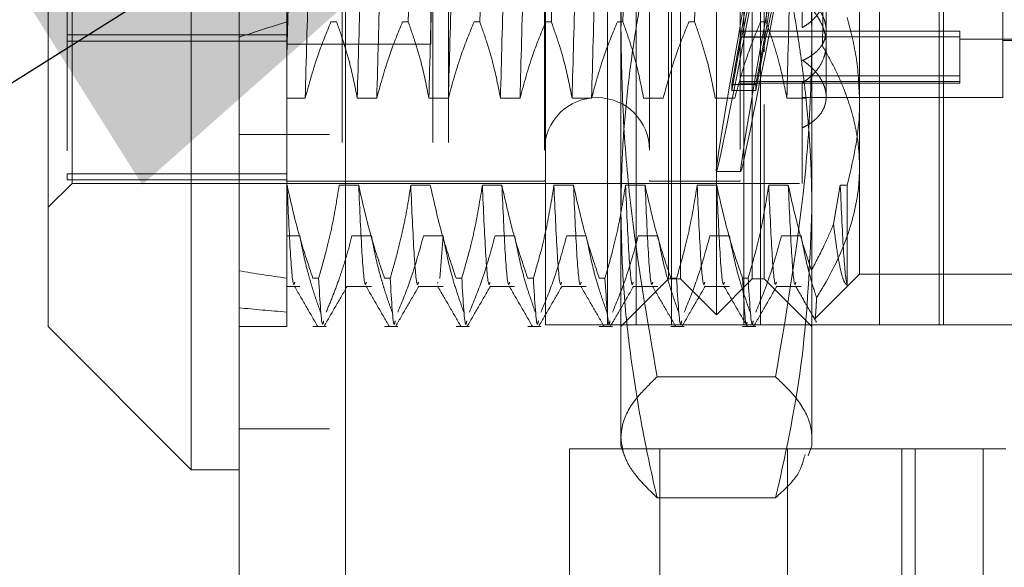
# Model space of a CAD drawing. Units: inches. Extents: x 0 to 23.4, y 0 to 16.5.
# Drawn here: x 11.5 to 11.6, y 9.8 to 9.9 of the extents above; entities that cross this region are included whole.
import ezdxf

# ---------------------------------------------------------------- set-up
doc = ezdxf.new("R2010")
doc.units = ezdxf.units.IN
doc.header["$MEASUREMENT"] = 0
doc.linetypes.add('HIDDEN', pattern=[0.075, 0.05, -0.025])
doc.styles.add('SLDTEXTSTYLE0', font='TXT', dxfattribs={"width": 0.75})
doc.dimstyles.new('SLDDIMSTYLE3', dxfattribs={"dimtxt": 0, "dimasz": 0.13, "dimexe": 0, "dimexo": 0.0625, "dimgap": 0, "dimtad": 0, "dimtih": 1, "dimtoh": 1, "dimdec": 0, "dimrnd": 1e-09, "dimzin": 0, "dimdsep": 46, "dimtxsty": 'Standard', "dimsah": 1, "dimcen": 0.09, "dimadec": 0, "dimazin": 0, "dimtfac": 0.13, "dimtdec": 0, "dimtofl": 0, "dimtmove": 0, "dimatfit": 3, "dimfxl": 1, "dimfrac": 2, "dimtolj": 1, "dimtzin": 0, "dimarcsym": 0})
doc.dimstyles.new('SLDDIMSTYLE4', dxfattribs={"dimtxt": 0.125, "dimasz": 0.13, "dimexe": 0, "dimexo": 0.0625, "dimgap": 0.03125, "dimtad": 0, "dimtih": 1, "dimtoh": 1, "dimlfac": 6, "dimrnd": 1e-09, "dimzin": 12, "dimdsep": 46, "dimtxsty": 'SLDTEXTSTYLE0', "dimsah": 1, "dimcen": 0.09, "dimadec": 0, "dimazin": 3, "dimtfac": 1, "dimtmove": 0, "dimatfit": 0, "dimfxl": 1, "dimfrac": 2, "dimtolj": 1, "dimtzin": 12, "dimarcsym": 0})

# ---------------------------------------------------------------- blocks, each defined once
blk = doc.blocks.new('_D_11')
at = {"color": 7, "linetype": 'Continuous', "lineweight": 0}
for p, q in [((11.20914, 10.45199), (11.20914, 10.70199)), ((11.4928, 10.45199), (11.08414, 10.45199)), ((11.28605, 9.93632), (11.08414, 9.93632)), ((11.20914, 9.93632), (11.20914, 9.68632))]:
    blk.add_line(p, q, dxfattribs=at)
for points in [[(11.20914, 10.45199), (11.22914, 10.58199), (11.18914, 10.58199)], [(11.20914, 9.93632), (11.18914, 9.80632), (11.22914, 9.80632)]]:
    blk.add_solid(points, dxfattribs=at)
at = {"color": 7, "linetype": 'Continuous', "lineweight": 0, "char_height": 0.125, "attachment_point": 1, "style": 'SLDTEXTSTYLE0'}
for s, insert in [('3.09', (10.99673, 10.4337, -0.01607)), ('TYP', (11.07503, 10.23526, -0.01607))]:
    blk.add_mtext(s, dxfattribs=dict(at, insert=insert))

msp = doc.modelspace()

# ---------------------------------------------------------------- linework, layer by layer
at = {"color": 7, "linetype": 'Continuous', "lineweight": 15}
for p, q in [((11.52819, 5.48744), (11.52819, 10.43737)), ((11.5428, 10.43718), (11.5428, 5.48763)), ((11.52162, 9.99385), (11.52162, 9.81013)), ((11.50194, 9.82981), (11.50194, 9.97417)), ((11.50194, 9.82981), (11.52162, 9.81013)), ((11.52162, 9.81013), (11.52819, 9.81013))]:
    msp.add_line(p, q, dxfattribs=at)
at = {"color": 7, "linetype": 'HIDDEN', "lineweight": 0}
for p, q in [((11.54064, 5.48744), (11.54064, 10.43737)), ((11.5428, 10.43718), (11.5428, 5.48763)), ((11.54236, 5.65512), (11.54236, 10.2697)), ((11.55481, 5.65512), (11.55481, 10.2697)), ((11.55698, 5.65512), (11.55698, 10.2697)), ((11.57032, 9.83007), (11.57032, 10.04257)), ((11.57885, 9.83007), (11.57885, 10.04257)), ((11.58277, 9.83007), (11.58277, 10.04257)), ((11.58765, 9.83007), (11.58765, 10.04257)), ((11.5976, 9.83007), (11.5976, 10.04257)), ((11.59985, 9.83007), (11.59985, 10.04257)), ((11.61623, 9.83007), (11.61623, 10.04257)), ((11.62444, 9.83007), (11.62444, 10.04257)), ((11.62503, 9.83007), (11.62503, 10.04257)), ((11.5938, 9.83145), (11.5938, 9.97253)), ((11.58724, 9.86037), (11.58724, 9.96761)), ((11.58888, 9.83637), (11.58888, 9.96761)), ((11.59872, 9.83637), (11.59872, 9.96761)), ((11.60036, 9.96761), (11.60036, 9.86037)), ((11.50522, 9.8495), (11.50522, 9.95448)), ((11.50456, 9.95399), (11.50456, 9.85084)), ((11.57018, 9.95416), (11.57018, 9.84992)), ((11.58462, 9.95416), (11.58462, 9.84992)), ((11.59708, 9.95416), (11.59708, 9.84992)), ((11.61349, 9.95221), (11.61349, 9.86079)), ((11.55456, 9.86866), (11.55456, 9.93532)), ((11.58068, 9.84581), (11.58068, 9.93321)), ((11.60693, 9.93321), (11.60693, 9.84581)), ((11.63317, 9.86131), (11.63317, 9.8816)), ((11.53475, 9.87621), (11.53475, 9.84925)), ((11.6089, 9.8687), (11.6089, 9.87619)), ((11.60561, 9.8747), (11.60561, 9.87094)), ((11.54082, 9.87172), (11.54159, 9.87172)), ((11.55066, 9.87172), (11.55144, 9.87172)), ((11.5605, 9.87172), (11.56128, 9.87172)), ((11.57034, 9.87172), (11.57112, 9.87172)), ((11.58019, 9.87172), (11.58096, 9.87172)), ((11.59003, 9.87172), (11.59081, 9.87172)), ((11.59987, 9.87172), (11.60065, 9.87172)), ((11.50456, 9.86993), (11.53475, 9.86993)), ((11.59592, 9.86311), (11.59728, 9.87047)), ((11.59728, 9.86962), (11.59592, 9.86227)), ((11.62727, 9.87045), (11.59708, 9.87045)), ((11.62727, 9.86968), (11.59708, 9.86968)), ((11.59728, 9.87047), (11.60061, 9.87047)), ((11.59728, 9.86962), (11.60061, 9.86962)), ((11.59925, 9.86311), (11.60061, 9.87047)), ((11.60061, 9.86962), (11.59925, 9.86227)), ((11.62727, 9.87045), (11.62727, 9.86429)), ((11.62727, 9.86935), (11.6463, 9.86935)), ((11.63317, 9.86918), (11.6463, 9.86918)), ((11.53475, 9.86908), (11.50456, 9.86908)), ((11.53475, 9.86866), (11.55456, 9.86866)), ((11.6089, 9.86141), (11.6089, 9.8687)), ((11.62727, 9.86429), (11.59708, 9.86429)), ((11.62727, 9.86429), (11.62727, 9.86328)), ((11.59592, 9.86311), (11.59925, 9.86311)), ((11.59592, 9.86311), (11.59592, 9.86227)), ((11.62727, 9.86352), (11.59708, 9.86352)), ((11.59708, 9.86328), (11.62727, 9.86328)), ((11.59925, 9.86311), (11.59925, 9.86227)), ((11.60561, 9.86335), (11.60561, 9.8495)), ((11.53728, 9.86124), (11.53475, 9.86124)), ((11.54712, 9.86124), (11.54443, 9.86124)), ((11.55696, 9.86124), (11.55428, 9.86124)), ((11.56681, 9.86124), (11.56412, 9.86124)), ((11.57665, 9.86124), (11.57396, 9.86124)), ((11.58649, 9.86124), (11.5838, 9.86124)), ((11.59633, 9.86124), (11.59365, 9.86124)), ((11.59592, 9.86227), (11.59925, 9.86227)), ((11.60618, 9.86124), (11.60349, 9.86124)), ((11.60561, 9.86131), (11.63317, 9.86131)), ((11.58724, 9.83637), (11.58724, 9.86037)), ((11.60036, 9.86037), (11.60036, 9.83637)), ((11.61349, 9.86079), (11.61349, 9.83703)), ((11.54064, 9.85625), (11.52819, 9.85625)), ((11.53475, 9.85084), (11.50456, 9.85084)), ((11.50456, 9.85084), (11.50456, 9.84999)), ((11.59381, 9.85114), (11.59715, 9.85114)), ((11.50194, 9.84622), (11.50522, 9.8495)), ((11.53475, 9.84999), (11.50456, 9.84999)), ((11.50522, 9.8495), (11.60561, 9.8495)), ((11.53475, 9.84983), (11.57018, 9.84983)), ((11.53475, 9.84925), (11.53475, 9.83647)), ((11.53479, 9.84925), (11.53475, 9.84925)), ((11.54463, 9.84925), (11.54195, 9.84925)), ((11.55448, 9.84925), (11.55179, 9.84925)), ((11.56432, 9.84925), (11.56163, 9.84925)), ((11.57018, 9.84992), (11.57018, 9.84983)), ((11.57416, 9.84925), (11.57147, 9.84925)), ((11.584, 9.84925), (11.58132, 9.84925)), ((11.58462, 9.84992), (11.58462, 9.84983)), ((11.58462, 9.84983), (11.59708, 9.84983)), ((11.59385, 9.84925), (11.59116, 9.84925)), ((11.59708, 9.84992), (11.59708, 9.84983)), ((11.60369, 9.84925), (11.601, 9.84925)), ((11.61084, 9.84925), (11.60991, 9.8439)), ((11.61179, 9.84925), (11.61084, 9.84925)), ((11.61179, 9.8355), (11.61179, 9.84925)), ((11.58068, 9.81341), (11.58068, 9.84581)), ((11.60693, 9.84581), (11.60693, 9.81341)), ((11.53475, 9.8423), (11.53654, 9.8423)), ((11.5437, 9.8423), (11.54639, 9.8423)), ((11.55354, 9.8423), (11.55623, 9.8423)), ((11.55623, 9.8423), (11.5558, 9.83645)), ((11.56338, 9.8423), (11.56607, 9.8423)), ((11.57323, 9.8423), (11.57591, 9.8423)), ((11.58307, 9.8423), (11.58576, 9.8423)), ((11.59291, 9.8423), (11.5956, 9.8423)), ((11.60275, 9.8423), (11.60544, 9.8423)), ((11.60733, 9.83088), (11.61349, 9.83703)), ((11.61349, 9.83703), (11.63973, 9.83703)), ((11.53475, 9.83647), (11.53475, 9.82981)), ((11.53475, 9.83534), (11.53654, 9.83534)), ((11.53834, 9.83647), (11.53912, 9.83647)), ((11.543, 9.83534), (11.54639, 9.83534)), ((11.54818, 9.83647), (11.54896, 9.83647)), ((11.55284, 9.83534), (11.55623, 9.83534)), ((11.55553, 9.83591), (11.55547, 9.83579)), ((11.55803, 9.83647), (11.5588, 9.83647)), ((11.56268, 9.83534), (11.56607, 9.83534)), ((11.56787, 9.83647), (11.56865, 9.83647)), ((11.57253, 9.83534), (11.57591, 9.83534)), ((11.57771, 9.83647), (11.57849, 9.83647)), ((11.58068, 9.82981), (11.58724, 9.83637)), ((11.58237, 9.83534), (11.58576, 9.83534)), ((11.58724, 9.83637), (11.58888, 9.83637)), ((11.58755, 9.83647), (11.58833, 9.83647)), ((11.58888, 9.83637), (11.5938, 9.83145)), ((11.59221, 9.83534), (11.5956, 9.83534)), ((11.5938, 9.83145), (11.59872, 9.83637)), ((11.5974, 9.83647), (11.59817, 9.83647)), ((11.59872, 9.83637), (11.60036, 9.83637)), ((11.60036, 9.83637), (11.60693, 9.82981)), ((11.60205, 9.83534), (11.60544, 9.83534)), ((11.57885, 9.83007), (11.57032, 9.83007)), ((11.61623, 9.83007), (11.57885, 9.83007)), ((11.63681, 9.83007), (11.61623, 9.83007)), ((11.52819, 9.82981), (11.53475, 9.82981)), ((11.53834, 9.82981), (11.54016, 9.82981)), ((11.54818, 9.82981), (11.55, 9.82981)), ((11.55803, 9.82981), (11.55985, 9.82981)), ((11.56787, 9.82981), (11.56969, 9.82981)), ((11.57771, 9.82981), (11.57953, 9.82981)), ((11.58755, 9.82981), (11.58938, 9.82981)), ((11.5974, 9.82981), (11.59922, 9.82981)), ((11.60194, 9.82291), (11.58567, 9.82291)), ((11.52819, 9.81574), (11.54064, 9.81574)), ((11.5736, 9.81299), (11.6336, 9.81299)), ((11.5736, 9.81299), (11.5736, 9.73966)), ((11.58068, 9.81341), (11.58112, 9.8122)), ((11.58605, 9.81299), (11.58605, 9.73966)), ((11.6036, 9.81299), (11.6036, 9.73966)), ((11.60643, 9.81205), (11.60693, 9.81341)), ((11.61932, 9.81299), (11.61932, 9.73966)), ((11.62115, 9.73966), (11.62115, 9.81299)), ((11.63048, 9.81299), (11.63048, 9.73966)), ((11.60194, 9.80627), (11.58567, 9.80627))]:
    msp.add_line(p, q, dxfattribs=at)
msp.add_arc((11.5774, 9.85409), 0.00722, 0, 180, dxfattribs=at)
for centre, major_axis, ratio, start_param, end_param in [((11.60319, 9.90199), (0.00938, 0.05085), 0.010482, 1.636471, 4.533198), ((11.60319, 9.90199), (0.00605, 0.03281), 0.010482, 1.704484, 2.86302), ((11.60653, 9.90199), (0.00938, 0.05085), 0.010482, 1.672667, 4.497002), ((11.60653, 9.90199), (0.00605, 0.03281), 0.010482, 1.761398, 2.86302), ((11.60319, 9.90199), (0.00605, 0.03281), 0.010482, 3.306649, 4.465184), ((11.60653, 9.90199), (0.00605, 0.03281), 0.010482, 3.306649, 4.408271), ((11.96782, 9.90199), (0.48116, 0.0563), 0.093863, 2.679583, 2.711954), ((11.96782, 9.90199), (0.48116, 0.04639), 0.114915, 3.549168, 3.58154), ((11.96782, 9.90199), (0.48116, 0.0563), 0.093863, 3.549265, 3.581637)]:
    msp.add_ellipse(centre, major_axis=major_axis, ratio=ratio, start_param=start_param, end_param=end_param, dxfattribs=at)
for points, knots in [([(11.53635, 9.93165), (11.5362, 9.92581), (11.53589, 9.91413), (11.53545, 9.89624), (11.53509, 9.88005), (11.53486, 9.8711), (11.53475, 9.86665)], [0, 0, 0, 0, 0.276073, 0.552762, 0.777604, 1, 1, 1, 1]), ([(11.53903, 9.93165), (11.53888, 9.92581), (11.53858, 9.91413), (11.53811, 9.89519), (11.53771, 9.87681), (11.53742, 9.86644), (11.53728, 9.86124)], [0, 0, 0, 0, 0.25175, 0.504061, 0.751127, 1, 1, 1, 1]), ([(11.54619, 9.93165), (11.54604, 9.92581), (11.54574, 9.91413), (11.54527, 9.89519), (11.54486, 9.87681), (11.54458, 9.86644), (11.54443, 9.86124)], [0, 0, 0, 0, 0.25175, 0.504061, 0.751127, 1, 1, 1, 1]), ([(11.54888, 9.93165), (11.54873, 9.92581), (11.54842, 9.91413), (11.54796, 9.89519), (11.54755, 9.87681), (11.54727, 9.86644), (11.54712, 9.86124)], [0, 0, 0, 0, 0.25175, 0.504061, 0.7511268, 1, 1, 1, 1]), ([(11.55603, 9.93165), (11.55588, 9.92581), (11.55558, 9.91413), (11.55511, 9.89519), (11.55471, 9.87681), (11.55442, 9.86644), (11.55428, 9.86124)], [0, 0, 0, 0, 0.25175, 0.504061, 0.751127, 1, 1, 1, 1]), ([(11.55872, 9.93165), (11.55857, 9.92581), (11.55827, 9.91413), (11.5578, 9.89519), (11.55739, 9.87681), (11.55711, 9.86644), (11.55696, 9.86124)], [0, 0, 0, 0, 0.25175, 0.504061, 0.7511268, 1, 1, 1, 1]), ([(11.56587, 9.93165), (11.56572, 9.92581), (11.56542, 9.91413), (11.56495, 9.89519), (11.56455, 9.87681), (11.56426, 9.86644), (11.56412, 9.86124)], [0, 0, 0, 0, 0.25175, 0.504061, 0.7511268, 1, 1, 1, 1]), ([(11.56856, 9.93165), (11.56841, 9.92581), (11.56811, 9.91413), (11.56764, 9.89519), (11.56724, 9.87681), (11.56695, 9.86644), (11.56681, 9.86124)], [0, 0, 0, 0, 0.25175, 0.504061, 0.751127, 1, 1, 1, 1]), ([(11.57572, 9.93165), (11.57557, 9.92581), (11.57526, 9.91413), (11.5748, 9.89519), (11.57439, 9.87681), (11.57411, 9.86644), (11.57396, 9.86124)], [0, 0, 0, 0, 0.25175, 0.504061, 0.751127, 1, 1, 1, 1]), ([(11.5784, 9.93165), (11.57825, 9.92581), (11.57795, 9.91413), (11.57748, 9.89519), (11.57708, 9.87681), (11.57679, 9.86644), (11.57665, 9.86124)], [0, 0, 0, 0, 0.25175, 0.504061, 0.751127, 1, 1, 1, 1]), ([(11.60524, 9.93165), (11.60509, 9.92581), (11.60479, 9.91413), (11.60432, 9.89519), (11.60392, 9.87681), (11.60363, 9.86644), (11.60349, 9.86124)], [0, 0, 0, 0, 0.25175, 0.504061, 0.751127, 1, 1, 1, 1]), ([(11.60922, 9.92468), (11.6092, 9.92387), (11.60918, 9.92225), (11.60914, 9.91978), (11.6091, 9.91728), (11.60906, 9.91474), (11.60902, 9.91217), (11.60898, 9.90955), (11.60894, 9.90692), (11.6089, 9.90421), (11.60886, 9.90141), (11.60882, 9.89853), (11.60878, 9.89564), (11.60874, 9.89274), (11.60869, 9.88983), (11.60865, 9.88691), (11.60861, 9.88401), (11.60857, 9.881), (11.60853, 9.87788), (11.60848, 9.87466), (11.60844, 9.87149), (11.60841, 9.86944), (11.60839, 9.86841)], [0, 0, 0, 0, 0.044288, 0.088636, 0.13317, 0.177765, 0.223065, 0.268431, 0.313994, 0.359624, 0.409079, 0.458619, 0.508416, 0.558301, 0.60918, 0.660152, 0.711405, 0.762752, 0.821706, 0.880802, 0.940329, 1, 1, 1, 1]), ([(11.55248, 9.91887), (11.55229, 9.9107), (11.55192, 9.89459), (11.5516, 9.87928), (11.55144, 9.87172)], [0, 0, 0, 0, 0.50677, 1, 1, 1, 1]), ([(11.56232, 9.91887), (11.56213, 9.9107), (11.56177, 9.89459), (11.56144, 9.87928), (11.56128, 9.87172)], [0, 0, 0, 0, 0.50677, 1, 1, 1, 1]), ([(11.57216, 9.91887), (11.57198, 9.9107), (11.57161, 9.89459), (11.57128, 9.87928), (11.57112, 9.87172)], [0, 0, 0, 0, 0.50677, 1, 1, 1, 1]), ([(11.58567, 9.91863), (11.5843, 9.91074), (11.58223, 9.89888), (11.58089, 9.88286), (11.58075, 9.87481), (11.58068, 9.87077)], [0, 0, 0, 0, 0.498032, 0.748699, 1, 1, 1, 1]), ([(11.58201, 9.91887), (11.58182, 9.9107), (11.58145, 9.89459), (11.58112, 9.87928), (11.58096, 9.87172)], [0, 0, 0, 0, 0.5067703, 1, 1, 1, 1]), ([(11.59185, 9.91887), (11.59166, 9.9107), (11.59129, 9.89459), (11.59097, 9.87928), (11.59081, 9.87172)], [0, 0, 0, 0, 0.50677, 1, 1, 1, 1]), ([(11.60169, 9.91887), (11.6015, 9.9107), (11.60114, 9.89459), (11.60081, 9.87928), (11.60065, 9.87172)], [0, 0, 0, 0, 0.50677, 1, 1, 1, 1]), ([(11.60693, 9.87077), (11.60677, 9.87681), (11.6065, 9.88785), (11.60461, 9.90382), (11.60283, 9.91369), (11.60194, 9.91863)], [0, 0, 0, 0, 0.376242, 0.687683, 1, 1, 1, 1]), ([(11.58068, 9.84581), (11.58072, 9.84837), (11.5808, 9.85351), (11.58143, 9.86121), (11.5824, 9.86891), (11.58355, 9.8755), (11.58466, 9.88097), (11.58533, 9.88389), (11.58567, 9.88535)], [0, 0, 0, 0, 0.193445, 0.387203, 0.581807, 0.776648, 0.88831, 1, 1, 1, 1]), ([(11.60194, 9.88535), (11.60227, 9.88389), (11.60294, 9.88097), (11.60405, 9.87551), (11.60497, 9.87023), (11.60568, 9.86512), (11.60613, 9.86128), (11.60648, 9.85742), (11.60674, 9.85356), (11.6069, 9.84968), (11.60692, 9.8471), (11.60693, 9.84581)], [0, 0, 0, 0, 0.111659, 0.223345, 0.416879, 0.513742, 0.610636, 0.707881, 0.805163, 0.902561, 1, 1, 1, 1]), ([(11.60639, 9.8816), (11.60656, 9.88142), (11.60691, 9.88106), (11.60738, 9.88048), (11.60779, 9.87987), (11.60815, 9.87924), (11.60843, 9.8786), (11.60865, 9.87795), (11.60881, 9.87729), (11.60889, 9.87664), (11.60891, 9.8758), (11.60879, 9.87497), (11.60854, 9.8742), (11.60821, 9.87345), (11.60776, 9.87276), (11.60722, 9.87217), (11.60672, 9.8717), (11.6062, 9.8713), (11.60576, 9.87103), (11.60561, 9.87094)], [0, 0, 0, 0, 0.052512, 0.105379, 0.159375, 0.213765, 0.266279, 0.319167, 0.373246, 0.427744, 0.479297, 0.584182, 0.637639, 0.688885, 0.793058, 0.846093, 0.884234, 0.961168, 1, 1, 1, 1]), ([(11.60561, 9.8664), (11.60581, 9.86649), (11.60621, 9.86668), (11.60675, 9.867), (11.60724, 9.86735), (11.60768, 9.86773), (11.60805, 9.86814), (11.60835, 9.86857), (11.6086, 9.86904), (11.60877, 9.86952), (11.60891, 9.87019), (11.60891, 9.87089), (11.60877, 9.8716), (11.60855, 9.87231), (11.6082, 9.87302), (11.60776, 9.87367), (11.60733, 9.8742), (11.60689, 9.87467), (11.60652, 9.875), (11.60639, 9.87511)], [0, 0, 0, 0, 0.052886, 0.106133, 0.160521, 0.215307, 0.268194, 0.321456, 0.375916, 0.430797, 0.482748, 0.588473, 0.642379, 0.693539, 0.79756, 0.850532, 0.887588, 0.962304, 1, 1, 1, 1]), ([(11.60561, 9.86335), (11.60581, 9.86348), (11.60621, 9.86374), (11.60675, 9.86417), (11.60724, 9.86464), (11.60768, 9.86515), (11.60817, 9.86586), (11.60854, 9.86663), (11.60877, 9.86745), (11.60891, 9.86828), (11.60891, 9.86913), (11.60877, 9.86999), (11.60854, 9.87084), (11.60818, 9.87168), (11.6077, 9.87249), (11.60727, 9.87308), (11.60678, 9.87365), (11.60623, 9.87419), (11.60582, 9.87453), (11.60561, 9.8747)], [0, 0, 0, 0, 0.049332, 0.099003, 0.149744, 0.200858, 0.250191, 0.35056, 0.401727, 0.450533, 0.549837, 0.600456, 0.648807, 0.74713, 0.797211, 0.846997, 0.897134, 0.948377, 1, 1, 1, 1]), ([(11.61349, 9.86079), (11.61341, 9.86272), (11.61326, 9.8666), (11.61229, 9.87042), (11.61179, 9.87233)], [0, 0, 0, 0, 0.4968642, 1, 1, 1, 1]), ([(11.54082, 9.87172), (11.54022, 9.87026), (11.53879, 9.8668), (11.53783, 9.86327), (11.53728, 9.86124)], [0, 0, 0, 0, 0.423331, 1, 1, 1, 1]), ([(11.54443, 9.86124), (11.54411, 9.86289), (11.54362, 9.86536), (11.5426, 9.86885), (11.54196, 9.87069), (11.54159, 9.87172)], [0, 0, 0, 0, 0.468023, 0.701942, 1, 1, 1, 1]), ([(11.55066, 9.87172), (11.55006, 9.87026), (11.54864, 9.8668), (11.54768, 9.86327), (11.54712, 9.86124)], [0, 0, 0, 0, 0.423331, 1, 1, 1, 1]), ([(11.55428, 9.86124), (11.55395, 9.86289), (11.55347, 9.86536), (11.55245, 9.86885), (11.5518, 9.87069), (11.55144, 9.87172)], [0, 0, 0, 0, 0.468023, 0.701942, 1, 1, 1, 1]), ([(11.5605, 9.87172), (11.5599, 9.87026), (11.55848, 9.8668), (11.55752, 9.86327), (11.55696, 9.86124)], [0, 0, 0, 0, 0.423331, 1, 1, 1, 1]), ([(11.56412, 9.86124), (11.5638, 9.86289), (11.56331, 9.86536), (11.56229, 9.86885), (11.56164, 9.87069), (11.56128, 9.87172)], [0, 0, 0, 0, 0.468023, 0.701942, 1, 1, 1, 1]), ([(11.57034, 9.87172), (11.56974, 9.87026), (11.56832, 9.8668), (11.56736, 9.86327), (11.56681, 9.86124)], [0, 0, 0, 0, 0.423331, 1, 1, 1, 1]), ([(11.57396, 9.86124), (11.57364, 9.86289), (11.57315, 9.86536), (11.57213, 9.86885), (11.57148, 9.87069), (11.57112, 9.87172)], [0, 0, 0, 0, 0.468023, 0.701942, 1, 1, 1, 1]), ([(11.58019, 9.87172), (11.57959, 9.87026), (11.57816, 9.8668), (11.5772, 9.86327), (11.57665, 9.86124)], [0, 0, 0, 0, 0.423331, 1, 1, 1, 1]), ([(11.58068, 9.87077), (11.58075, 9.86678), (11.58088, 9.85879), (11.58222, 9.84278), (11.58429, 9.83087), (11.58567, 9.82291)], [0, 0, 0, 0, 0.248606, 0.497861, 1, 1, 1, 1]), ([(11.5838, 9.86124), (11.58348, 9.86289), (11.58299, 9.86536), (11.58197, 9.86885), (11.58133, 9.87069), (11.58096, 9.87172)], [0, 0, 0, 0, 0.468023, 0.701942, 1, 1, 1, 1]), ([(11.59003, 9.87172), (11.58943, 9.87026), (11.58801, 9.8668), (11.58705, 9.86327), (11.58649, 9.86124)], [0, 0, 0, 0, 0.423331, 1, 1, 1, 1]), ([(11.59365, 9.86124), (11.59332, 9.86289), (11.59284, 9.86536), (11.59182, 9.86885), (11.59117, 9.87069), (11.59081, 9.87172)], [0, 0, 0, 0, 0.468023, 0.701942, 1, 1, 1, 1]), ([(11.59987, 9.87172), (11.59927, 9.87026), (11.59785, 9.8668), (11.59689, 9.86327), (11.59633, 9.86124)], [0, 0, 0, 0, 0.423331, 1, 1, 1, 1]), ([(11.60349, 9.86124), (11.60319, 9.86279), (11.60269, 9.86532), (11.60167, 9.86882), (11.60099, 9.87075), (11.60065, 9.87172)], [0, 0, 0, 0, 0.440266, 0.719981, 1, 1, 1, 1]), ([(11.60194, 9.82291), (11.60357, 9.83247), (11.60601, 9.84684), (11.60687, 9.86289), (11.60692, 9.86926), (11.60693, 9.87077)], [0, 0, 0, 0, 0.602875, 0.905724, 1, 1, 1, 1]), ([(11.60839, 9.86841), (11.60896, 9.86741), (11.61009, 9.8654), (11.61137, 9.86249), (11.61233, 9.85973), (11.61298, 9.85711), (11.61341, 9.85445), (11.61346, 9.85266), (11.61349, 9.85177)], [0, 0, 0, 0, 0.187484, 0.375569, 0.530295, 0.68552, 0.84244, 1, 1, 1, 1]), ([(11.60561, 9.85715), (11.60581, 9.85725), (11.60621, 9.85745), (11.60675, 9.85778), (11.60724, 9.85815), (11.60768, 9.85855), (11.60817, 9.85911), (11.60854, 9.85973), (11.60877, 9.86039), (11.60891, 9.86106), (11.60891, 9.86176), (11.60877, 9.86247), (11.60854, 9.86318), (11.60818, 9.86388), (11.6077, 9.86457), (11.60727, 9.86507), (11.60678, 9.86556), (11.60623, 9.86603), (11.60582, 9.86631), (11.60561, 9.86646)], [0, 0, 0, 0, 0.049332, 0.099003, 0.149744, 0.200858, 0.250191, 0.35056, 0.401727, 0.450533, 0.549837, 0.600456, 0.648807, 0.74713, 0.797211, 0.846997, 0.897134, 0.948377, 1, 1, 1, 1]), ([(11.61179, 9.84925), (11.61251, 9.85228), (11.61341, 9.85611), (11.61348, 9.85998), (11.61349, 9.86079)], [0, 0, 0, 0, 0.792225, 1, 1, 1, 1]), ([(11.61349, 9.85177), (11.61347, 9.85111), (11.6134, 9.84804), (11.61217, 9.84253), (11.6097, 9.83726), (11.60794, 9.83438), (11.60758, 9.83381)], [0, 0, 0, 0, 0.107467, 0.49863, 0.899636, 1, 1, 1, 1]), ([(11.53834, 9.83647), (11.53774, 9.83825), (11.53631, 9.84247), (11.53535, 9.84677), (11.53479, 9.84925)], [0, 0, 0, 0, 0.422793, 1, 1, 1, 1]), ([(11.53584, 9.83591), (11.5358, 9.83575), (11.53561, 9.83514), (11.53524, 9.83918), (11.53494, 9.84589), (11.53479, 9.84925)], [0, 0, 0, 0, 0.142431, 0.571693, 1, 1, 1, 1]), ([(11.54195, 9.84925), (11.54162, 9.84724), (11.54114, 9.84423), (11.54012, 9.83997), (11.53948, 9.83773), (11.53912, 9.83647)], [0, 0, 0, 0, 0.467931, 0.701808, 1, 1, 1, 1]), ([(11.54818, 9.83647), (11.54758, 9.83825), (11.54615, 9.84247), (11.54519, 9.84677), (11.54463, 9.84925)], [0, 0, 0, 0, 0.422793, 1, 1, 1, 1]), ([(11.54569, 9.83591), (11.54564, 9.83575), (11.54545, 9.83514), (11.54508, 9.83918), (11.54478, 9.84589), (11.54463, 9.84925)], [0, 0, 0, 0, 0.142431, 0.571693, 1, 1, 1, 1]), ([(11.55179, 9.84925), (11.55164, 9.84824), (11.55134, 9.84623), (11.55083, 9.84373), (11.55038, 9.84174), (11.54998, 9.84011), (11.54951, 9.83835), (11.54914, 9.8371), (11.54896, 9.83647)], [0, 0, 0, 0, 0.233866, 0.467953, 0.584874, 0.701819, 0.850889, 1, 1, 1, 1]), ([(11.55284, 9.83591), (11.5528, 9.83575), (11.55261, 9.83514), (11.55224, 9.83918), (11.55194, 9.84589), (11.55179, 9.84925)], [0, 0, 0, 0, 0.142431, 0.571693, 1, 1, 1, 1]), ([(11.55803, 9.83647), (11.55742, 9.83825), (11.55599, 9.84247), (11.55503, 9.84677), (11.55448, 9.84925)], [0, 0, 0, 0, 0.422793, 1, 1, 1, 1]), ([(11.56163, 9.84925), (11.56131, 9.84724), (11.56082, 9.84423), (11.55981, 9.83997), (11.55916, 9.83773), (11.5588, 9.83647)], [0, 0, 0, 0, 0.467931, 0.701808, 1, 1, 1, 1]), ([(11.56268, 9.83591), (11.56264, 9.83575), (11.56245, 9.83514), (11.56208, 9.83918), (11.56178, 9.84589), (11.56163, 9.84925)], [0, 0, 0, 0, 0.1424313, 0.5716928, 1, 1, 1, 1]), ([(11.56787, 9.83647), (11.56727, 9.83825), (11.56583, 9.84247), (11.56487, 9.84677), (11.56432, 9.84925)], [0, 0, 0, 0, 0.422793, 1, 1, 1, 1]), ([(11.56537, 9.83591), (11.56533, 9.83575), (11.56514, 9.83514), (11.56477, 9.83918), (11.56447, 9.84589), (11.56432, 9.84925)], [0, 0, 0, 0, 0.1424313, 0.5716928, 1, 1, 1, 1]), ([(11.57147, 9.84925), (11.57115, 9.84724), (11.57066, 9.84423), (11.56965, 9.83997), (11.56901, 9.83773), (11.56865, 9.83647)], [0, 0, 0, 0, 0.467931, 0.701808, 1, 1, 1, 1]), ([(11.57253, 9.83591), (11.57248, 9.83575), (11.57229, 9.83514), (11.57192, 9.83918), (11.57162, 9.84589), (11.57147, 9.84925)], [0, 0, 0, 0, 0.1424313, 0.5716928, 1, 1, 1, 1]), ([(11.57771, 9.83647), (11.57711, 9.83825), (11.57568, 9.84247), (11.57472, 9.84677), (11.57416, 9.84925)], [0, 0, 0, 0, 0.422793, 1, 1, 1, 1]), ([(11.57521, 9.83591), (11.57517, 9.83575), (11.57498, 9.83514), (11.57461, 9.83918), (11.57431, 9.84589), (11.57416, 9.84925)], [0, 0, 0, 0, 0.142431, 0.571693, 1, 1, 1, 1]), ([(11.58132, 9.84925), (11.58099, 9.84724), (11.58051, 9.84423), (11.57949, 9.83997), (11.57885, 9.83773), (11.57849, 9.83647)], [0, 0, 0, 0, 0.467931, 0.701808, 1, 1, 1, 1]), ([(11.58237, 9.83591), (11.58232, 9.83575), (11.58214, 9.83514), (11.58177, 9.83918), (11.58147, 9.84589), (11.58132, 9.84925)], [0, 0, 0, 0, 0.142431, 0.571693, 1, 1, 1, 1]), ([(11.58755, 9.83647), (11.58695, 9.83825), (11.58552, 9.84247), (11.58456, 9.84677), (11.584, 9.84925)], [0, 0, 0, 0, 0.422793, 1, 1, 1, 1]), ([(11.58506, 9.83591), (11.58501, 9.83575), (11.58482, 9.83514), (11.58445, 9.83918), (11.58415, 9.84589), (11.584, 9.84925)], [0, 0, 0, 0, 0.1424313, 0.5716928, 1, 1, 1, 1]), ([(11.59116, 9.84925), (11.59083, 9.84724), (11.59035, 9.84423), (11.58933, 9.83997), (11.58869, 9.83773), (11.58833, 9.83647)], [0, 0, 0, 0, 0.467931, 0.701808, 1, 1, 1, 1]), ([(11.59221, 9.83591), (11.59217, 9.83575), (11.59198, 9.83514), (11.59161, 9.83918), (11.59131, 9.84589), (11.59116, 9.84925)], [0, 0, 0, 0, 0.142431, 0.571693, 1, 1, 1, 1]), ([(11.5974, 9.83647), (11.59679, 9.83825), (11.59536, 9.84247), (11.5944, 9.84677), (11.59385, 9.84925)], [0, 0, 0, 0, 0.422793, 1, 1, 1, 1]), ([(11.5949, 9.83591), (11.59485, 9.83575), (11.59467, 9.83514), (11.5943, 9.83918), (11.594, 9.84589), (11.59385, 9.84925)], [0, 0, 0, 0, 0.142431, 0.571693, 1, 1, 1, 1]), ([(11.601, 9.84925), (11.60068, 9.84724), (11.60019, 9.84423), (11.59918, 9.83997), (11.59853, 9.83773), (11.59817, 9.83647)], [0, 0, 0, 0, 0.467931, 0.701808, 1, 1, 1, 1]), ([(11.60205, 9.83591), (11.60201, 9.83575), (11.60182, 9.83514), (11.60145, 9.83918), (11.60115, 9.84589), (11.601, 9.84925)], [0, 0, 0, 0, 0.142431, 0.571693, 1, 1, 1, 1]), ([(11.60687, 9.83754), (11.60638, 9.83903), (11.6051, 9.84289), (11.60423, 9.84683), (11.60369, 9.84925)], [0, 0, 0, 0, 0.384229, 1, 1, 1, 1]), ([(11.60474, 9.83591), (11.6047, 9.83575), (11.60451, 9.83514), (11.60414, 9.83918), (11.60384, 9.84589), (11.60369, 9.84925)], [0, 0, 0, 0, 0.142431, 0.571693, 1, 1, 1, 1]), ([(11.61179, 9.8355), (11.61178, 9.83554), (11.61162, 9.83607), (11.6113, 9.83898), (11.61099, 9.84583), (11.61084, 9.84925)], [0, 0, 0, 0, 0.041764, 0.521415, 1, 1, 1, 1]), ([(11.58567, 9.80627), (11.58553, 9.80684), (11.58468, 9.81051), (11.58328, 9.81733), (11.58182, 9.82676), (11.58086, 9.83626), (11.58074, 9.84262), (11.58068, 9.84581)], [0, 0, 0, 0, 0.043666, 0.281719, 0.520105, 0.759773, 1, 1, 1, 1]), ([(11.60693, 9.84581), (11.60668, 9.83949), (11.6062, 9.82681), (11.60366, 9.81367), (11.60207, 9.80684), (11.60194, 9.80627)], [0, 0, 0, 0, 0.476186, 0.956324, 1, 1, 1, 1]), ([(11.60687, 9.83754), (11.60747, 9.83869), (11.60858, 9.84079), (11.6095, 9.84293), (11.60991, 9.8439)], [0, 0, 0, 0, 0.548571, 1, 1, 1, 1]), ([(11.60991, 9.8439), (11.61007, 9.84262), (11.61039, 9.84004), (11.61087, 9.83751), (11.61134, 9.83588), (11.61164, 9.83562), (11.61179, 9.8355)], [0, 0, 0, 0, 0.256739, 0.517644, 0.757137, 1, 1, 1, 1]), ([(11.53654, 9.8423), (11.53669, 9.84152), (11.53697, 9.83997), (11.53746, 9.83794), (11.53794, 9.83619), (11.53838, 9.83473), (11.53886, 9.83327), (11.53921, 9.8323), (11.53939, 9.83181)], [0, 0, 0, 0, 0.220046, 0.440285, 0.580118, 0.719991, 0.859979, 1, 1, 1, 1]), ([(11.54016, 9.83181), (11.54048, 9.83257), (11.5411, 9.83408), (11.54203, 9.83658), (11.54293, 9.83932), (11.54344, 9.8413), (11.5437, 9.8423)], [0, 0, 0, 0, 0.218347, 0.436799, 0.718242, 1, 1, 1, 1]), ([(11.54639, 9.8423), (11.54654, 9.84147), (11.54684, 9.83982), (11.54734, 9.83777), (11.5478, 9.83614), (11.5482, 9.8348), (11.54867, 9.83336), (11.54904, 9.83233), (11.54923, 9.83181)], [0, 0, 0, 0, 0.233908, 0.468046, 0.584988, 0.701953, 0.850956, 1, 1, 1, 1]), ([(11.55, 9.83181), (11.55061, 9.83328), (11.55203, 9.83674), (11.55299, 9.84027), (11.55354, 9.8423)], [0, 0, 0, 0, 0.423331, 1, 1, 1, 1]), ([(11.55623, 9.8423), (11.55655, 9.84065), (11.55704, 9.83818), (11.55806, 9.83469), (11.55871, 9.83285), (11.55907, 9.83181)], [0, 0, 0, 0, 0.468023, 0.701942, 1, 1, 1, 1]), ([(11.55985, 9.83181), (11.56045, 9.83328), (11.56187, 9.83674), (11.56283, 9.84027), (11.56338, 9.8423)], [0, 0, 0, 0, 0.423331, 1, 1, 1, 1]), ([(11.56607, 9.8423), (11.5664, 9.84065), (11.56688, 9.83818), (11.5679, 9.83469), (11.56855, 9.83285), (11.56891, 9.83181)], [0, 0, 0, 0, 0.468023, 0.701942, 1, 1, 1, 1]), ([(11.56969, 9.83181), (11.57029, 9.83328), (11.57171, 9.83674), (11.57267, 9.84027), (11.57323, 9.8423)], [0, 0, 0, 0, 0.423331, 1, 1, 1, 1]), ([(11.57591, 9.8423), (11.57624, 9.84065), (11.57672, 9.83818), (11.57774, 9.83469), (11.57839, 9.83285), (11.57876, 9.83181)], [0, 0, 0, 0, 0.468023, 0.701942, 1, 1, 1, 1]), ([(11.57953, 9.83181), (11.58013, 9.83328), (11.58155, 9.83674), (11.58252, 9.84027), (11.58307, 9.8423)], [0, 0, 0, 0, 0.4233308, 1, 1, 1, 1]), ([(11.58576, 9.8423), (11.58608, 9.84065), (11.58657, 9.83818), (11.58759, 9.83469), (11.58824, 9.83285), (11.5886, 9.83181)], [0, 0, 0, 0, 0.468023, 0.701942, 1, 1, 1, 1]), ([(11.58938, 9.83181), (11.58998, 9.83328), (11.5914, 9.83674), (11.59236, 9.84027), (11.59291, 9.8423)], [0, 0, 0, 0, 0.423331, 1, 1, 1, 1]), ([(11.5956, 9.8423), (11.59592, 9.84065), (11.59641, 9.83818), (11.59743, 9.83469), (11.59808, 9.83285), (11.59844, 9.83181)], [0, 0, 0, 0, 0.468023, 0.701942, 1, 1, 1, 1]), ([(11.59922, 9.83181), (11.59982, 9.83328), (11.60124, 9.83674), (11.6022, 9.84027), (11.60275, 9.8423)], [0, 0, 0, 0, 0.423331, 1, 1, 1, 1]), ([(11.60544, 9.8423), (11.60577, 9.84065), (11.60625, 9.83818), (11.60708, 9.83536), (11.60746, 9.83418), (11.60758, 9.83381)], [0, 0, 0, 0, 0.579223, 0.868719, 1, 1, 1, 1]), ([(11.53579, 9.83539), (11.53632, 9.83447), (11.53739, 9.83263), (11.53845, 9.83078), (11.53898, 9.82986)], [0, 0, 0, 0, 0.499988, 1, 1, 1, 1]), ([(11.53981, 9.83061), (11.53976, 9.83037), (11.53955, 9.82926), (11.53931, 9.8333), (11.53912, 9.83647)], [0, 0, 0, 0, 0.21632, 1, 1, 1, 1]), ([(11.53987, 9.82987), (11.54041, 9.83079), (11.54147, 9.83263), (11.54254, 9.83447), (11.54307, 9.83539)], [0, 0, 0, 0, 0.500011, 1, 1, 1, 1]), ([(11.54563, 9.83539), (11.54616, 9.83447), (11.54723, 9.83263), (11.54829, 9.83078), (11.54883, 9.82986)], [0, 0, 0, 0, 0.499988, 1, 1, 1, 1]), ([(11.54965, 9.83061), (11.54961, 9.83037), (11.54939, 9.82926), (11.54915, 9.8333), (11.54896, 9.83647)], [0, 0, 0, 0, 0.21632, 1, 1, 1, 1]), ([(11.54972, 9.82987), (11.55025, 9.83079), (11.55131, 9.83263), (11.55238, 9.83447), (11.55291, 9.83539)], [0, 0, 0, 0, 0.5000106, 1, 1, 1, 1]), ([(11.55547, 9.83539), (11.55601, 9.83447), (11.55707, 9.83263), (11.55814, 9.83078), (11.55867, 9.82986)], [0, 0, 0, 0, 0.499988, 1, 1, 1, 1]), ([(11.55949, 9.83061), (11.55945, 9.83037), (11.55923, 9.82926), (11.55899, 9.8333), (11.5588, 9.83647)], [0, 0, 0, 0, 0.21632, 1, 1, 1, 1]), ([(11.55956, 9.82987), (11.56009, 9.83079), (11.56116, 9.83263), (11.56222, 9.83447), (11.56275, 9.83539)], [0, 0, 0, 0, 0.500011, 1, 1, 1, 1]), ([(11.56532, 9.83539), (11.56585, 9.83447), (11.56691, 9.83263), (11.56798, 9.83078), (11.56851, 9.82986)], [0, 0, 0, 0, 0.499988, 1, 1, 1, 1]), ([(11.56934, 9.83061), (11.56929, 9.83037), (11.56908, 9.82926), (11.56883, 9.8333), (11.56865, 9.83647)], [0, 0, 0, 0, 0.21632, 1, 1, 1, 1]), ([(11.5694, 9.82987), (11.56993, 9.83079), (11.571, 9.83263), (11.57206, 9.83447), (11.5726, 9.83539)], [0, 0, 0, 0, 0.5000106, 1, 1, 1, 1]), ([(11.57516, 9.83539), (11.57569, 9.83447), (11.57676, 9.83263), (11.57782, 9.83078), (11.57835, 9.82986)], [0, 0, 0, 0, 0.4999882, 1, 1, 1, 1]), ([(11.57918, 9.83061), (11.57913, 9.83037), (11.57892, 9.82926), (11.57868, 9.8333), (11.57849, 9.83647)], [0, 0, 0, 0, 0.21632, 1, 1, 1, 1]), ([(11.57924, 9.82987), (11.57978, 9.83079), (11.58084, 9.83263), (11.58191, 9.83447), (11.58244, 9.83539)], [0, 0, 0, 0, 0.500011, 1, 1, 1, 1]), ([(11.585, 9.83539), (11.58553, 9.83447), (11.5866, 9.83263), (11.58766, 9.83078), (11.5882, 9.82986)], [0, 0, 0, 0, 0.499988, 1, 1, 1, 1]), ([(11.58902, 9.83061), (11.58898, 9.83037), (11.58876, 9.82926), (11.58852, 9.8333), (11.58833, 9.83647)], [0, 0, 0, 0, 0.21632, 1, 1, 1, 1]), ([(11.58909, 9.82987), (11.58962, 9.83079), (11.59068, 9.83263), (11.59175, 9.83447), (11.59228, 9.83539)], [0, 0, 0, 0, 0.500011, 1, 1, 1, 1]), ([(11.59484, 9.83539), (11.59538, 9.83447), (11.59644, 9.83263), (11.59751, 9.83078), (11.59804, 9.82986)], [0, 0, 0, 0, 0.499988, 1, 1, 1, 1]), ([(11.5974, 9.83647), (11.59759, 9.8332), (11.59781, 9.82939), (11.59801, 9.83029), (11.59803, 9.83042)], [0, 0, 0, 0, 0.855109, 1, 1, 1, 1]), ([(11.59886, 9.83061), (11.59882, 9.83037), (11.5986, 9.82926), (11.59836, 9.8333), (11.59817, 9.83647)], [0, 0, 0, 0, 0.21632, 1, 1, 1, 1]), ([(11.59893, 9.82987), (11.59946, 9.83079), (11.60053, 9.83263), (11.60159, 9.83447), (11.60212, 9.83539)], [0, 0, 0, 0, 0.5000106, 1, 1, 1, 1]), ([(11.60469, 9.83539), (11.60516, 9.83456), (11.60612, 9.83291), (11.60708, 9.83126), (11.60755, 9.83043)], [0, 0, 0, 0, 0.499989, 1, 1, 1, 1]), ([(11.60758, 9.83381), (11.60758, 9.83371), (11.60756, 9.83333), (11.60753, 9.83276), (11.60749, 9.83214), (11.60746, 9.83165), (11.60742, 9.83126), (11.60738, 9.831), (11.60734, 9.83087), (11.60731, 9.83084), (11.60729, 9.83088), (11.60729, 9.83089)], [0, 0, 0, 0, 0.04849, 0.179681, 0.311098, 0.443195, 0.575516, 0.71042, 0.845563, 0.981428, 1, 1, 1, 1]), ([(11.58567, 9.82291), (11.58478, 9.82205), (11.58264, 9.81999), (11.58094, 9.81721), (11.58075, 9.81529), (11.58068, 9.81459)], [0, 0, 0, 0, 0.311316, 0.748779, 1, 1, 1, 1]), ([(11.60693, 9.81459), (11.60692, 9.81481), (11.60689, 9.81563), (11.60639, 9.81763), (11.60479, 9.8202), (11.60275, 9.82213), (11.60194, 9.82291)], [0, 0, 0, 0, 0.077741, 0.295827, 0.717792, 1, 1, 1, 1]), ([(11.58068, 9.81459), (11.58078, 9.81372), (11.581, 9.81198), (11.58266, 9.8092), (11.58461, 9.8073), (11.58567, 9.80627)], [0, 0, 0, 0, 0.311121, 0.623471, 1, 1, 1, 1]), ([(11.60194, 9.80627), (11.60306, 9.8073), (11.60522, 9.80926), (11.60574, 9.81126), (11.60599, 9.81221)], [0, 0, 0, 0, 0.522463, 1, 1, 1, 1])]:
    msp.add_open_spline(points, degree=3, knots=knots, dxfattribs=at)

# ---------------------------------------------------------------- dimensions: what is measured, and where the dimension line sits
at = {"color": 7, "linetype": 'Continuous', "lineweight": 0}
dim = msp.add_linear_dim(base=(11.20914, 9.93632), p1=(11.5428, 10.45199), p2=(11.33605, 9.93632), angle=90, text='<>\\PTYP', dimstyle='SLDDIMSTYLE4', dxfattribs=at)
dim.commit()
dim.dimension.update_dxf_attribs({"geometry": '_D_11', "text_midpoint": (11.20914, 10.27256), "dimtype": 160})

# ---------------------------------------------------------------- leaders
msp.add_leader([(11.61349, 9.93669), (10.94014, 9.51264), (10.69014, 9.51264)], dimstyle='SLDDIMSTYLE3', dxfattribs=at)

doc.saveas('drawing.dxf')
